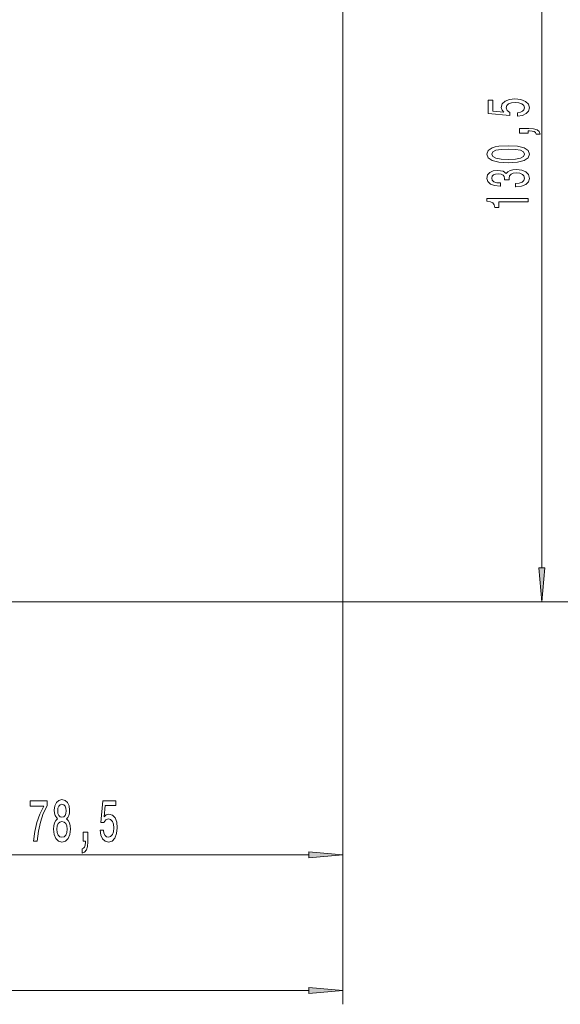
# Model space of a CAD drawing. Extents: x 0 to 210, y 0 to 297.
# Drawn here: x 94 to 133, y 60 to 132 of the extents above; entities that cross this region are included whole.
import ezdxf

# ---------------------------------------------------------------- set-up
doc = ezdxf.new("R2010")
doc.units = 0

msp = doc.modelspace()

# ---------------------------------------------------------------- linework, layer by layer
at = {"color": 7, "lineweight": 13}
for p, q in [((131.64241, 91.912666), (131.64241, 152.181686)), ((117.124725, 149.010895), (117.124725, 60.08345)), ((117.124725, 142.645752), (117.124725, 69.985573)), ((83.536003, 89.42218), (132.64241, 89.42218)), ((83.536003, 89.42218), (141.648972, 89.42218)), ((80.365211, 70.985573), (114.634239, 70.985573)), ((41.115211, 61.08345), (114.634239, 61.08345))]:
    msp.add_line(p, q, dxfattribs=at)
for points in [[(129.859985, 124.826721), (130.214462, 124.883781), (130.491119, 125.010864), (130.664032, 125.197617), (130.728867, 125.436234), (130.651062, 125.698189), (130.43924, 125.903091), (130.102066, 126.032768), (129.6698, 126.082047), (129.267776, 126.037956), (128.952209, 125.91346), (128.749039, 125.718933), (128.675552, 125.467354), (128.727432, 125.272827), (128.870087, 125.122398), (128.061722, 125.195023), (128.061722, 125.98349), (127.70726, 125.98349), (127.70726, 125.02124), (129.298035, 124.878593), (129.298035, 125.086082), (129.094864, 125.236519), (129.021378, 125.428452), (129.068924, 125.594444), (129.20726, 125.721527), (129.419067, 125.801933), (129.691406, 125.830467), (129.963745, 125.801933), (130.175552, 125.718933), (130.30957, 125.59185), (130.357117, 125.428452), (130.326843, 125.290985), (130.227432, 125.184647), (130.071808, 125.106834), (129.859985, 125.067932)], [(130.64241, 123.579597), (130.64241, 123.753372), (130.724548, 123.753372), (130.932037, 123.74041), (131.07901, 123.698906), (131.174118, 123.626282), (131.221664, 123.517349), (131.51561, 123.517349), (131.446442, 123.69632), (131.286499, 123.82859), (131.031464, 123.908997), (130.689972, 123.937523), (129.994003, 123.937523), (129.994003, 123.579597)], [(129.177002, 121.422104), (129.855667, 121.461014), (130.339813, 121.582916), (130.633774, 121.777435), (130.728867, 122.04718), (130.633774, 122.314331), (130.339813, 122.50885), (129.855667, 122.628159), (129.177002, 122.669662), (128.50264, 122.628159), (128.234634, 122.57888), (128.014175, 122.50885), (127.720222, 122.314331), (127.620804, 122.04718), (127.720222, 121.777435), (128.018494, 121.582916), (128.50264, 121.461014)], [(129.177002, 121.671097), (128.653946, 121.691849), (128.277863, 121.756683), (128.057404, 121.873405), (127.979591, 122.04718), (128.057404, 122.218361), (128.277863, 122.335075), (128.653946, 122.399918), (129.177002, 122.42067), (129.704376, 122.399918), (130.08046, 122.335075), (130.300919, 122.218361), (130.374405, 122.04718), (130.300919, 121.873405), (130.08046, 121.756683), (129.704376, 121.691849)], [(129.700043, 119.68219), (129.730316, 119.68219), (130.145294, 119.723694), (130.456543, 119.845596), (130.65538, 120.037521), (130.728867, 120.291702), (130.65538, 120.561447), (130.465179, 120.763748), (130.162582, 120.893433), (129.773529, 120.940117), (129.518494, 120.919373), (129.311005, 120.862305), (129.151062, 120.768936), (129.034348, 120.64444), (128.800919, 120.813034), (128.429153, 120.872681), (128.09198, 120.833778), (127.836937, 120.722252), (127.676994, 120.540695), (127.620804, 120.291702), (127.689964, 120.058273), (127.880165, 119.879311), (128.182755, 119.762596), (128.584778, 119.723694), (128.615036, 119.723694), (128.615036, 119.954529), (128.338379, 119.975281), (128.139526, 120.042709), (128.018494, 120.151642), (127.975266, 120.304672), (128.009857, 120.439545), (128.100632, 120.538101), (128.247604, 120.597755), (128.446442, 120.621094), (128.658264, 120.597755), (128.800919, 120.535507), (128.887375, 120.426575), (128.9133, 120.278732), (128.908981, 120.177582), (129.250488, 120.177582), (129.241837, 120.304672), (129.280746, 120.468071), (129.384491, 120.589973), (129.55307, 120.662598), (129.773529, 120.688538), (130.024261, 120.660004), (130.210144, 120.584785), (130.326843, 120.465477), (130.365753, 120.307266), (130.322525, 120.14386), (130.192841, 120.024551), (129.985352, 119.949341), (129.700043, 119.920807)], [(130.64241, 118.577728), (130.64241, 118.813751), (127.620804, 118.813751), (127.620804, 118.637375), (127.884491, 118.590698), (128.061722, 118.497322), (128.165466, 118.354675), (128.200043, 118.157547), (128.506958, 118.157547), (128.506958, 118.577728)], [(131.42453, 91.912666), (131.64241, 89.42218), (131.860306, 91.912666)], [(94.572128, 71.985573), (94.834091, 71.985573), (94.919678, 72.69883), (95.070114, 73.364532), (95.282791, 73.982689), (95.560318, 74.561943), (95.560318, 74.920731), (94.325729, 74.920731), (94.325729, 74.527359), (95.311325, 74.527359), (95.026024, 73.943787), (94.810745, 73.334274), (94.660316, 72.68586)], [(96.322418, 73.602287), (96.19014, 73.481247), (96.099365, 73.31266), (96.042305, 73.100845), (96.024147, 72.845802), (96.065643, 72.461075), (96.184952, 72.162804), (96.379478, 71.972603), (96.644035, 71.899117), (96.905991, 71.972603), (97.100517, 72.162804), (97.219826, 72.461075), (97.263916, 72.845802), (97.243172, 73.100845), (97.188705, 73.31266), (97.095329, 73.481247), (96.965652, 73.602287), (97.069397, 73.706032), (97.142014, 73.848686), (97.186111, 74.021599), (97.201675, 74.233414), (97.160172, 74.540329), (97.051239, 74.786728), (96.87487, 74.946671), (96.644035, 75.007187), (96.410606, 74.946671), (96.234238, 74.786728), (96.122711, 74.540329), (96.083801, 74.233414), (96.096771, 74.021599), (96.140862, 73.848686)], [(96.3302, 74.19883), (96.350952, 74.38903), (96.4132, 74.536003), (96.511757, 74.626785), (96.644035, 74.661362), (96.77372, 74.626785), (96.872276, 74.536003), (96.934525, 74.38903), (96.95787, 74.19883), (96.934525, 74.004303), (96.872276, 73.853004), (96.77372, 73.753586), (96.644035, 73.723328), (96.511757, 73.757904), (96.4132, 73.853004), (96.350952, 74.004303)], [(99.423576, 72.76799), (99.480637, 72.413528), (99.607727, 72.136871), (99.794464, 71.963959), (100.033081, 71.899117), (100.295044, 71.976929), (100.499939, 72.188744), (100.629623, 72.525917), (100.678909, 72.958199), (100.634811, 73.360214), (100.510315, 73.675774), (100.315796, 73.878944), (100.064209, 73.952431), (99.869682, 73.900558), (99.719254, 73.757904), (99.79187, 74.566261), (100.580345, 74.566261), (100.580345, 74.920731), (99.618103, 74.920731), (99.475449, 73.329956), (99.682938, 73.329956), (99.833374, 73.533127), (100.025299, 73.606613), (100.191299, 73.559059), (100.31839, 73.420731), (100.398788, 73.208916), (100.427322, 72.936584), (100.398788, 72.664246), (100.315796, 72.452431), (100.188705, 72.318428), (100.025299, 72.270874), (99.88784, 72.301132), (99.781502, 72.400558), (99.70369, 72.556175), (99.66478, 72.76799)], [(96.27314, 72.854446), (96.296486, 73.083557), (96.371704, 73.25647), (96.488419, 73.368858), (96.644035, 73.407761), (96.797058, 73.368858), (96.913773, 73.25647), (96.988991, 73.083557), (97.014923, 72.854446), (96.988991, 72.608047), (96.913773, 72.422173), (96.797058, 72.301132), (96.644035, 72.26223), (96.488419, 72.301132), (96.371704, 72.422173), (96.296486, 72.608047)], [(98.176453, 71.985573), (98.350235, 71.985573), (98.350235, 71.903442), (98.337265, 71.695946), (98.295761, 71.548973), (98.223145, 71.453873), (98.114212, 71.406319), (98.114212, 71.112373), (98.293167, 71.181541), (98.425446, 71.341484), (98.505852, 71.596527), (98.534378, 71.938019), (98.534378, 72.633987), (98.176453, 72.633987)], [(114.634239, 70.767685), (117.124725, 70.985573), (114.634239, 71.203461)], [(114.634239, 60.865562), (117.124725, 61.08345), (114.634239, 61.301338)]]:
    msp.add_lwpolyline(points, close=True, dxfattribs=at)
for points in [[(131.42453, 91.912666), (131.64241, 89.42218), (131.42453, 91.912666), (131.860306, 91.912666)], [(114.634239, 70.767685), (117.124725, 70.985573), (114.634239, 70.767685), (114.634239, 71.203461)], [(114.634239, 60.865562), (117.124725, 61.08345), (114.634239, 60.865562), (114.634239, 61.301338)]]:
    msp.add_solid(points, dxfattribs=at)

doc.saveas('drawing.dxf')
